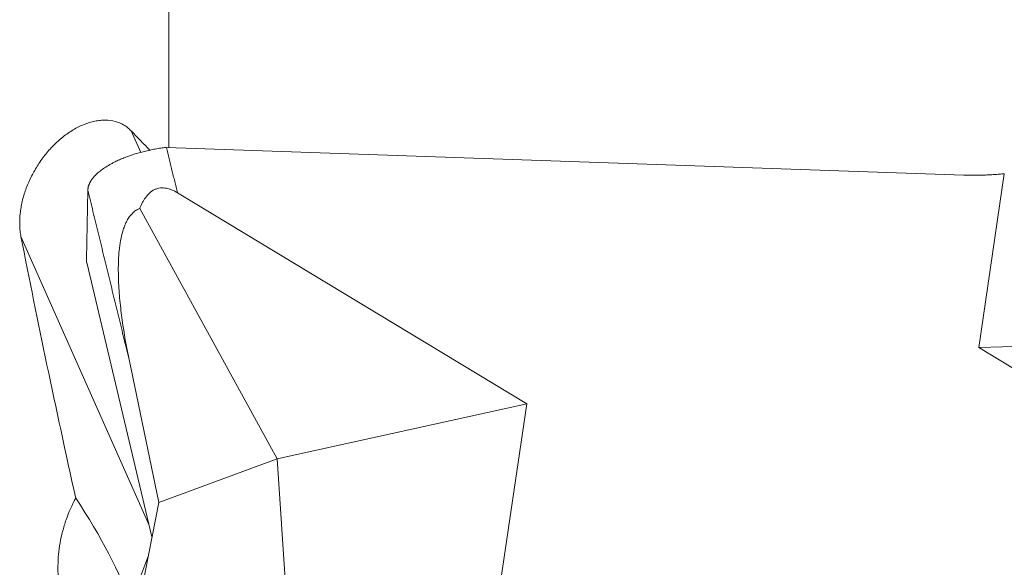
# Model space of a CAD drawing. Units: millimetres. Extents: x -14.2 to 54.4, y -36 to 42.5.
# Drawn here: x 25.8 to 35.8, y 7.1 to 12.7 of the extents above; entities that cross this region are included whole.
import ezdxf

# ---------------------------------------------------------------- set-up
doc = ezdxf.new("R2010")
doc.units = ezdxf.units.MM
doc.layers.add('1', color=4, linetype='Continuous')

msp = doc.modelspace()

# ---------------------------------------------------------------- linework, layer by layer
at = {"layer": '1', "lineweight": 18}
for p, q in [((27.3, 17.675), (27.3, 11.37)), ((26.918, 11.538), (27.017, 11.317)), ((35.392, 11.089), (27.277, 11.371)), ((35.543, 9.334), (35.803, 11.103)), ((26.465, 10.231), (26.477, 10.935)), ((27.389, 10.909), (30.944, 8.762)), ((27.005, 10.748), (28.403, 8.203)), ((27.099, 7.535), (25.797, 10.464)), ((27.13, 7.407), (26.466, 10.198)), ((38.077, 9.404), (35.543, 9.334)), ((39.097, 7.187), (35.543, 9.334)), ((27.198, 7.756), (26.897, 9.212)), ((30.944, 8.762), (28.403, 8.203)), ((30.944, 8.762), (30.684, 6.993)), ((28.403, 8.203), (27.198, 7.756)), ((28.403, 8.203), (28.603, 5.232)), ((27.198, 7.756), (26.925, 6.37)), ((27.089, 7.202), (26.908, 6.732))]:
    msp.add_line(p, q, dxfattribs=at)
for centre, major_axis, ratio, start_param, end_param in [((39.394, -14.183), (21.214, -31.547), 0.157661, 2.399997, 2.410699), ((35.311, -6.465), (9.552, -29.096), 0.156806, -2.242252, -2.133998), ((26.556, 9.863), (0.083, -0.406), 0.097807, -2.727026, -2.560752), ((25.724, 7.768), (1.178, -1.601), 0.269623, 0.687399, 1.396244)]:
    msp.add_ellipse(centre, major_axis=major_axis, ratio=ratio, start_param=start_param, end_param=end_param, dxfattribs=at)
for points, knots in [([(26.918, 11.538), (26.907, 11.55), (26.895, 11.561), (26.87, 11.581), (26.844, 11.599), (26.816, 11.613), (26.793, 11.622), (26.786, 11.625), (26.77, 11.63), (26.762, 11.633), (26.723, 11.643), (26.689, 11.648), (26.637, 11.648), (26.62, 11.647), (26.593, 11.645), (26.584, 11.643), (26.566, 11.641), (26.557, 11.639), (26.511, 11.63), (26.475, 11.618), (26.42, 11.596), (26.401, 11.588), (26.365, 11.57), (26.347, 11.56), (26.294, 11.528), (26.259, 11.504), (26.216, 11.47), (26.208, 11.463), (26.191, 11.449), (26.167, 11.427), (26.143, 11.405), (26.096, 11.358), (26.067, 11.325), (26.025, 11.272), (26.012, 11.254), (25.986, 11.217), (25.974, 11.199), (25.938, 11.142), (25.917, 11.103), (25.888, 11.044), (25.878, 11.023), (25.861, 10.983), (25.853, 10.963), (25.831, 10.902), (25.819, 10.861), (25.805, 10.799), (25.801, 10.779), (25.794, 10.737), (25.791, 10.717), (25.784, 10.656), (25.783, 10.616), (25.785, 10.558), (25.786, 10.539), (25.789, 10.511), (25.791, 10.501), (25.793, 10.482), (25.795, 10.473), (25.797, 10.464)], [0, 0, 0, 0, 0.03125, 0.03125, 0.0625, 0.09375, 0.09375, 0.109375, 0.109375, 0.125, 0.125, 0.1875, 0.1875, 0.21875, 0.21875, 0.234375, 0.234375, 0.25, 0.25, 0.3125, 0.3125, 0.34375, 0.34375, 0.375, 0.375, 0.4375, 0.4375, 0.453125, 0.453125, 0.46875, 0.5, 0.5, 0.5625, 0.5625, 0.59375, 0.59375, 0.625, 0.625, 0.6875, 0.6875, 0.71875, 0.71875, 0.75, 0.75, 0.8125, 0.8125, 0.84375, 0.84375, 0.875, 0.875, 0.9375, 0.9375, 0.96875, 0.96875, 0.984375, 0.984375, 1, 1, 1, 1]), ([(26.477, 10.935), (26.477, 10.937), (26.477, 10.941), (26.478, 10.947), (26.479, 10.954), (26.48, 10.961), (26.481, 10.968), (26.483, 10.976), (26.486, 10.984), (26.489, 10.992), (26.493, 11.001), (26.497, 11.01), (26.502, 11.019), (26.508, 11.029), (26.514, 11.039), (26.522, 11.05), (26.53, 11.06), (26.546, 11.079), (26.572, 11.105), (26.612, 11.139), (26.659, 11.171), (26.701, 11.196), (26.733, 11.213), (26.754, 11.224), (26.776, 11.234), (26.798, 11.244), (26.821, 11.254), (26.845, 11.264), (26.869, 11.273), (26.894, 11.282), (26.92, 11.291), (26.946, 11.3), (26.972, 11.308), (26.999, 11.316), (27.026, 11.323), (27.053, 11.33), (27.081, 11.337), (27.108, 11.343), (27.136, 11.349), (27.164, 11.354), (27.191, 11.359), (27.219, 11.363), (27.247, 11.367), (27.265, 11.37), (27.274, 11.371)], [0, 0, 0, 0, 0.011237, 0.023021, 0.035361, 0.048264, 0.061741, 0.075799, 0.090448, 0.105697, 0.121556, 0.138035, 0.155138, 0.172872, 0.19124, 0.210248, 0.2299, 0.250203, 0.31164, 0.373955, 0.43688, 0.500102, 0.522412, 0.544866, 0.567448, 0.590144, 0.612939, 0.635814, 0.658755, 0.681748, 0.704778, 0.727827, 0.750879, 0.773912, 0.796913, 0.819869, 0.842765, 0.865583, 0.888306, 0.910916, 0.933403, 0.955756, 0.97796, 1, 1, 1, 1]), ([(26.477, 10.935), (26.477, 10.937), (26.477, 10.941), (26.478, 10.947), (26.479, 10.954), (26.48, 10.961), (26.481, 10.968), (26.483, 10.976), (26.486, 10.984), (26.489, 10.992), (26.493, 11.001), (26.497, 11.01), (26.502, 11.019), (26.508, 11.029), (26.514, 11.039), (26.522, 11.05), (26.53, 11.06), (26.546, 11.079), (26.572, 11.105), (26.612, 11.139), (26.659, 11.171), (26.701, 11.196), (26.733, 11.213), (26.754, 11.224), (26.776, 11.234), (26.798, 11.244), (26.821, 11.254), (26.845, 11.264), (26.869, 11.273), (26.894, 11.282), (26.92, 11.291), (26.946, 11.3), (26.972, 11.308), (26.999, 11.316), (27.026, 11.323), (27.053, 11.33), (27.081, 11.337), (27.108, 11.343), (27.136, 11.349), (27.164, 11.354), (27.191, 11.359), (27.219, 11.363), (27.247, 11.367), (27.265, 11.37), (27.274, 11.371)], [0, 0, 0, 0, 0.011237, 0.023021, 0.035361, 0.048264, 0.061741, 0.075799, 0.090448, 0.105697, 0.121556, 0.138035, 0.155138, 0.172872, 0.19124, 0.210248, 0.2299, 0.250203, 0.31164, 0.373955, 0.43688, 0.500102, 0.522412, 0.544866, 0.567448, 0.590144, 0.612939, 0.635814, 0.658755, 0.681748, 0.704778, 0.727827, 0.750879, 0.773912, 0.796913, 0.819869, 0.842765, 0.865583, 0.888306, 0.910916, 0.933403, 0.955756, 0.97796, 1, 1, 1, 1]), ([(27.005, 10.748), (27.013, 10.768), (27.022, 10.786), (27.036, 10.814), (27.041, 10.823), (27.052, 10.841), (27.057, 10.85), (27.076, 10.875), (27.089, 10.891), (27.12, 10.92), (27.137, 10.932), (27.161, 10.943), (27.166, 10.945), (27.175, 10.949), (27.19, 10.954), (27.205, 10.956), (27.221, 10.958), (27.226, 10.958), (27.236, 10.959), (27.252, 10.958), (27.267, 10.956), (27.287, 10.953), (27.297, 10.95), (27.316, 10.944), (27.326, 10.94), (27.354, 10.929), (27.372, 10.919), (27.389, 10.909)], [0, 0, 0, 0, 0.125, 0.125, 0.1875, 0.1875, 0.25, 0.25, 0.375, 0.375, 0.5, 0.5, 0.53125, 0.53125, 0.5625, 0.625, 0.625, 0.65625, 0.65625, 0.6875, 0.75, 0.75, 0.8125, 0.8125, 0.875, 0.875, 1, 1, 1, 1]), ([(27.005, 10.748), (27.013, 10.768), (27.022, 10.786), (27.036, 10.814), (27.041, 10.823), (27.052, 10.841), (27.057, 10.85), (27.076, 10.875), (27.089, 10.891), (27.12, 10.92), (27.137, 10.932), (27.161, 10.943), (27.166, 10.945), (27.175, 10.949), (27.19, 10.954), (27.205, 10.956), (27.221, 10.958), (27.226, 10.958), (27.236, 10.959), (27.252, 10.958), (27.267, 10.956), (27.287, 10.953), (27.297, 10.95), (27.316, 10.944), (27.326, 10.94), (27.354, 10.929), (27.372, 10.919), (27.389, 10.909)], [0, 0, 0, 0, 0.125, 0.125, 0.1875, 0.1875, 0.25, 0.25, 0.375, 0.375, 0.5, 0.5, 0.53125, 0.53125, 0.5625, 0.625, 0.625, 0.65625, 0.65625, 0.6875, 0.75, 0.75, 0.8125, 0.8125, 0.875, 0.875, 1, 1, 1, 1]), ([(26.897, 9.212), (26.869, 9.345), (26.846, 9.478), (26.818, 9.679), (26.81, 9.746), (26.8, 9.847), (26.797, 9.881), (26.792, 9.948), (26.791, 9.982), (26.787, 10.084), (26.786, 10.152), (26.791, 10.254), (26.793, 10.288), (26.8, 10.355), (26.805, 10.389), (26.817, 10.455), (26.824, 10.487), (26.839, 10.536), (26.844, 10.552), (26.856, 10.584), (26.863, 10.599), (26.878, 10.629), (26.886, 10.643), (26.9, 10.664), (26.905, 10.67), (26.916, 10.683), (26.921, 10.689), (26.938, 10.707), (26.95, 10.718), (26.977, 10.736), (26.991, 10.743), (27.005, 10.748)], [0, 0, 0, 0, 0.25, 0.25, 0.375, 0.375, 0.4375, 0.4375, 0.5, 0.5, 0.625, 0.625, 0.6875, 0.6875, 0.75, 0.75, 0.8125, 0.8125, 0.84375, 0.84375, 0.875, 0.875, 0.90625, 0.90625, 0.921875, 0.921875, 0.9375, 0.9375, 0.96875, 0.96875, 1, 1, 1, 1]), ([(26.897, 9.212), (26.869, 9.345), (26.846, 9.478), (26.818, 9.679), (26.81, 9.746), (26.8, 9.847), (26.797, 9.881), (26.792, 9.948), (26.791, 9.982), (26.787, 10.084), (26.786, 10.152), (26.791, 10.254), (26.793, 10.288), (26.8, 10.355), (26.805, 10.389), (26.817, 10.455), (26.824, 10.487), (26.839, 10.536), (26.844, 10.552), (26.856, 10.584), (26.863, 10.599), (26.878, 10.629), (26.886, 10.643), (26.9, 10.664), (26.905, 10.67), (26.916, 10.683), (26.921, 10.689), (26.938, 10.707), (26.95, 10.718), (26.977, 10.736), (26.991, 10.743), (27.005, 10.748)], [0, 0, 0, 0, 0.25, 0.25, 0.375, 0.375, 0.4375, 0.4375, 0.5, 0.5, 0.625, 0.625, 0.6875, 0.6875, 0.75, 0.75, 0.8125, 0.8125, 0.84375, 0.84375, 0.875, 0.875, 0.90625, 0.90625, 0.921875, 0.921875, 0.9375, 0.9375, 0.96875, 0.96875, 1, 1, 1, 1]), ([(26.354, 7.803), (26.315, 7.731), (26.283, 7.657), (26.243, 7.542), (26.231, 7.503), (26.211, 7.425), (26.202, 7.385), (26.181, 7.268), (26.174, 7.19), (26.173, 7.092), (26.173, 7.073), (26.174, 7.034), (26.178, 6.977), (26.184, 6.921), (26.191, 6.884)], [0, 0, 0, 0, 0.25, 0.25, 0.375, 0.375, 0.5, 0.5, 0.75, 0.75, 0.8125, 0.8125, 0.875, 1, 1, 1, 1])]:
    msp.add_open_spline(points, degree=3, knots=knots, dxfattribs=at)
for points, degree in [([(27.277, 11.371), (27.276, 11.371), (27.275, 11.371), (27.274, 11.371)], 3), ([(27.277, 11.371), (27.276, 11.371), (27.275, 11.371), (27.274, 11.371)], 3), ([(27.277, 11.371), (27.389, 10.909)], 1), ([(27.277, 11.371), (27.389, 10.909)], 1), ([(35.803, 11.103), (35.599, 11.082), (35.392, 11.089)], 2), ([(35.803, 11.103), (35.599, 11.082), (35.392, 11.089)], 2), ([(26.897, 9.212), (26.477, 10.935)], 1), ([(26.897, 9.212), (26.477, 10.935)], 1)]:
    msp.add_open_spline(points, degree=degree, dxfattribs=at)

doc.saveas('drawing.dxf')
